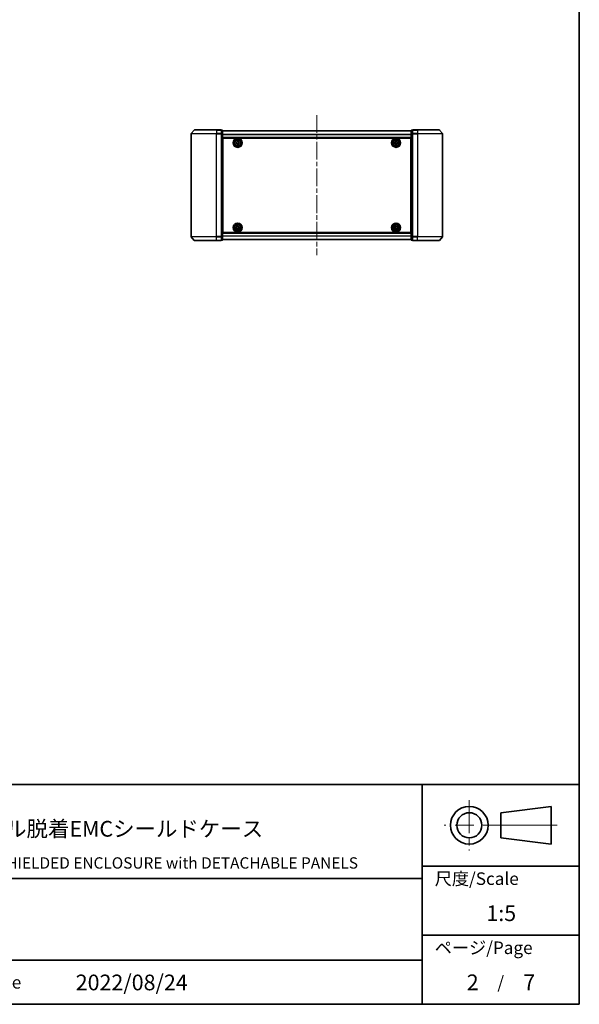
# Model space of a CAD drawing. Units: millimetres. Extents: x 0 to 7684, y 0 to 1405.
# Drawn here: x 2497 to 2942, y 0 to 784 of the extents above; entities that cross this region are included whole.
import ezdxf
from ezdxf.enums import TextEntityAlignment as Align

# ---------------------------------------------------------------- set-up
doc = ezdxf.new("R2010")
doc.units = ezdxf.units.MM
doc.header["$LTSCALE"] = 2.5
doc.linetypes.add('CHAIN', pattern=[0.35429999999999995, 0.2362, -0.0295, 0.0591, -0.0295])
for name, color, linetype, lineweight in [('Border (ISO)', 7, 'Continuous', 35), ('Centerline (ISO)', 131, 'Continuous', 18), ('Hatch (ISO)', 1, 'Continuous', 18), ('Title (ISO)', 7, 'Continuous', 35), ('Visible (ISO)', 7, 'Continuous', 35), ('Visible Narrow (ISO)', 7, 'Continuous', 25)]:
    doc.layers.add(name, color=color, linetype=linetype, lineweight=lineweight)
doc.styles.add('Note Text (TK)', font='MS PGothic.ttf')
doc.styles.add('文字スタイル76', font='arial.ttf')
doc.styles.add('文字スタイル80', font='arial.ttf')

# ---------------------------------------------------------------- blocks, each defined once
blk = doc.blocks.new('図面枠 tk図枠')
at = {"layer": 'Border (ISO)'}
for p in [(405.4999999999999, 289), (14.50000000000001, 8.000000000000007)]:
    blk.add_line(p, (405.4999999999999, 8.000000000000007), dxfattribs=at)
blk = doc.blocks.new('表題欄 tk表題欄')
at = {"layer": 'Hatch (ISO)'}
h = blk.add_hatch(color=256, dxfattribs=at)
edge = h.paths.add_edge_path(flags=0)
edge.add_arc((95.57537688673352, 236.2990653650367), 0.5958259999999996, 269.9999999999897, 360)
edge.add_line((96.17120288673351, 236.2990653650368), (96.17120288673348, 239.7107813650365))
edge.add_arc((95.5753768867335, 239.7107813650366), 0.5958259999999996, 0, 90.0000000000068)
edge.add_line((95.57537688673342, 240.3066073650366), (79.13710888673356, 240.3066073650366))
edge.add_arc((79.13710888673353, 239.7107813650366), 0.5958259999999996, 89.99999999999744, 180)
edge.add_line((78.54128288673353, 239.7107813650365), (78.54128288673331, 236.2990653650368))
edge.add_arc((79.13710888673332, 236.2990653650365), 0.5958259999999996, 180, 270.0000000000231)
edge.add_line((79.13710888673356, 235.7032393650365), (95.57537688673342, 235.7032393650367))
edge = h.paths.add_edge_path()
edge.add_line((77.83935088673357, 239.9556413650366), (77.83935088673357, 236.0542053650368))
edge.add_arc((78.54128288673346, 236.0542053650367), 0.7019319999998935, 180, 270.0000000000087)
edge.add_line((78.54128288673357, 235.3522733650368), (96.17120288673352, 235.3522733650368))
edge.add_arc((96.17120288673351, 236.0542053650367), 0.7019319999998921, 270, 360)
edge.add_line((96.8731348867334, 236.0542053650368), (96.87313488673352, 239.9556413650366))
edge.add_arc((96.1712028867336, 239.9556413650367), 0.7019319999998921, 0, 90.00000000000873)
edge.add_line((96.17120288673348, 240.6575733650367), (78.54128288673357, 240.6575733650366))
edge.add_arc((78.54128288673357, 239.9556413650366), 0.7019319999999984, 90, 180)
for points in [[(79.07181288673355, 239.1476033650369), (79.07181288673355, 238.6578833650367), (79.92066088673353, 238.6578833650367), (79.92066088673353, 236.6581933650368), (80.50832488673353, 236.6581933650368), (80.50832488673353, 238.6578833650367), (81.35717288673355, 238.6578833650367), (81.35717288673355, 239.1476033650369)], [(85.68407849525303, 236.6581933650368), (84.9434673993943, 237.8918698287545), (84.41792288673358, 237.3246628822781), (84.41792288673358, 236.6581933650368), (83.89555488673355, 236.6581933650368), (83.89555488673355, 239.1476033650369), (84.41792288673358, 239.1476033650369), (84.41792288673358, 238.0993979968839), (85.38913556809511, 239.1476033650369), (86.10696490847272, 239.1476033650369), (85.31925422435492, 238.2974470774499), (86.30334488673353, 236.6581933650368)], [(92.09142939614459, 239.1476033650369), (92.09142939614459, 236.6581933650368), (92.60971639614465, 236.6581933650368), (92.60971639614465, 237.6580383650368), (93.76872039614462, 237.6580383650368), (93.76872039614462, 236.6581933650368), (94.28700739614459, 236.6581933650368), (94.28700739614459, 239.1476033650369), (93.76872039614462, 239.1476033650369), (93.76872039614462, 238.1477583650367), (92.60971639614465, 238.1477583650367), (92.60971639614465, 239.1476033650369)], [(94.84202339614467, 239.1476033650369), (94.84202339614467, 236.6581933650368), (95.36439139614473, 236.6581933650368), (95.36439139614473, 239.1476033650369)]]:
    blk.add_hatch(color=256, dxfattribs=at).paths.add_polyline_path(points)
h = blk.add_hatch(color=256, dxfattribs=at)
h.paths.add_polyline_path([(82.59020695886475, 237.7110913650368), (81.95242681460243, 237.7110913650368), (82.27131688673356, 238.5794973650367)], flags=0)
h.paths.add_polyline_path([(82.77903014574996, 237.1968853650368), (81.76360362771717, 237.1968853650368), (81.56578886050404, 236.6581933650368), (80.94907288673355, 236.6581933650368), (81.86321688673357, 239.1476033650369), (82.67941688673353, 239.1476033650369), (83.59356088673351, 236.6581933650368), (82.97684491296302, 236.6581933650368)])
h = blk.add_hatch(color=256, dxfattribs=at)
h.paths.add_polyline_path([(87.52707281460246, 237.7110913650368), (88.16485295886469, 237.7110913650368), (87.84596288673359, 238.5794973650367)], flags=0)
h.paths.add_polyline_path([(87.14043486050403, 236.6581933650368), (87.3382496277172, 237.1968853650368), (88.35367614574989, 237.1968853650368), (88.551490912963, 236.6581933650368), (89.16820688673343, 236.6581933650368), (88.25406288673352, 239.1476033650369), (87.43786288673356, 239.1476033650369), (86.52371888673358, 236.6581933650368)])
h = blk.add_hatch(color=256, dxfattribs=at)
edge = h.paths.add_edge_path()
edge.add_arc((90.52309888673334, 237.9028983650369), 1.273272000000011, 38.55054079078439, 336.5820184016556)
edge.add_line((91.69149139614446, 237.3968543650369), (91.17255542714857, 237.6216113977801))
edge.add_ellipse((90.52309888673352, 237.9028983650369), major_axis=(0, -0.7998759999999119), ratio=0.8673469387756529, start_angle=128.5505407907963, end_angle=426.582018401653, ccw=False)
edge.add_line((91.09381514418376, 238.3576891122095), (91.51887237036831, 238.6964075050431))
at = {"layer": 'Title (ISO)'}
for p, q in [((74.70882392282105, 244.052739026017), (255.7088239228211, 244.052739026017)), ((74.70882392282105, 209.052739026017), (74.70882392282105, 244.052739026017)), ((149.7088239228211, 244.052739026017), (149.7088239228211, 209.052739026017)), ((230.7088239228211, 244.052739026017), (230.7088239228211, 209.052739026017)), ((255.7088239228211, 244.052739026017), (255.7088239228211, 209.052739026017)), ((243.2088239228211, 239.552739026017), (251.2088239228211, 240.5527390260171)), ((251.2088239228211, 234.552739026017), (251.2088239228211, 240.5527390260171)), ((243.2088239228211, 239.552739026017), (243.2088239228211, 235.552739026017)), ((243.2088239228211, 235.552739026017), (251.2088239228211, 234.552739026017)), ((230.7088239228211, 231.052739026017), (255.7088239228211, 231.052739026017)), ((74.70882392282105, 229.052739026017), (230.7088239228211, 229.052739026017)), ((99.70882392282108, 229.052739026017), (99.70882392282108, 209.052739026017)), ((124.708823922821, 229.052739026017), (124.708823922821, 209.052739026017)), ((230.7088239228211, 220.052739026017), (255.7088239228211, 220.052739026017)), ((149.7088239228211, 216.052739026017), (230.7088239228211, 216.052739026017)), ((255.7088239228211, 209.052739026017), (74.70882392282105, 209.052739026017))]:
    blk.add_line(p, q, dxfattribs=at)
at = {"layer": 'Title (ISO)', "color": 4, "linetype": 'CHAIN', "lineweight": 18, "ltscale": 8.889559745788574}
blk.add_line((238.2088239228211, 241.552739026017), (238.2088239228211, 233.552739026017), dxfattribs=at)
at = {"layer": 'Title (ISO)', "color": 4, "linetype": 'CHAIN', "lineweight": 18, "ltscale": 20.00163269042969}
blk.add_line((252.2088239228211, 237.552739026017), (234.2088239228211, 237.552739026017), dxfattribs=at)
at = {"layer": 'Title (ISO)'}
for radius in [3, 2]:
    blk.add_circle((238.2088239228211, 237.552739026017), radius, dxfattribs=at)
at = {"layer": 'Title (ISO)', "color": 1, "char_height": 2.000000029802322, "line_spacing_factor": 1.5, "style": 'Note Text (TK)'}
for s, insert, attachment_point in [('\\fＭＳ Ｐゴシック|b0|i0;{\\H2.0000;品名/Title}', (151.708823922821, 242.052739026017), 4), ('\\fＭＳ Ｐゴシック|b0|i0;{\\H2.0000;尺度/Scale}', (232.7088239228211, 229.052739026017), 4), ('\\fＭＳ Ｐゴシック|b0|i0;{\\H2.0000;承認/Approved}', (87.20882392282108, 227.052739026017), 5), ('\\fＭＳ Ｐゴシック|b0|i0;{\\H2.0000;検図/Checked}', (112.208823922821, 227.052739026017), 5), ('\\fＭＳ Ｐゴシック|b0|i0;{\\H2.0000;製図/Created}', (137.2088239228211, 227.052739026017), 5), ('\\fＭＳ Ｐゴシック|b0|i0;{\\H2.0000;ページ/Page}', (232.7088239228211, 218.052739026017), 4), ('\\fＭＳ Ｐゴシック|b0|i0;{\\H2.0000;作成日/Date}', (151.708823922821, 212.552739026017), 4)]:
    blk.add_mtext(s, dxfattribs=dict(at, insert=insert, attachment_point=attachment_point))
at = {"layer": 'Title (ISO)', "color": 7, "line_spacing_factor": 1.5, "style": 'Note Text (TK)'}
for s, insert, char_height, attachment_point in [('株式会社タカチ電機工業', (99.87313488673345, 238.052739026017), 2.5, 4), ('\\fArial|b0|i0;{\\H1.4986;TAKACHI ELECTRONICS ENCLOSURE CO., LTD.}', (99.87313488673342, 232.052739026017), 1.49859994649887, 4), ('\\fＭＳ Ｐゴシック|b0|i0;{\\H2.0000;/}', (243.2088239228211, 212.5527390260171), 2.000000029802322, 5)]:
    blk.add_mtext(s, dxfattribs=dict(at, insert=insert, char_height=char_height, attachment_point=attachment_point))
at = {"layer": 'Title (ISO)', "color": 7}
for tag, p, height, style in [('<品名>_001', (157.524164831912, 235.7388185714716), 2.5, 'Note Text (TK)'), ('<Title>_001', (157.5099153201013, 230.6521250748138), 1.800000071525573, '文字スタイル80'), ('作成日_001', (175.5824034682756, 211.2814322078352), 2.5, 'Note Text (TK)'), ('<ページ_No.>_001', (237.9488807410029, 211.3027390260171), 2.5, 'Note Text (TK)'), ('<総ページ数>_001', (246.7926307410029, 211.3027390260171), 2.5, 'Note Text (TK)')]:
    blk.add_attdef(tag, p, '', height=height, dxfattribs=dict(at, style=style))
at = {"layer": 'Title (ISO)', "color": 7, "style": 'Note Text (TK)'}
blk.add_attdef('<尺度>', text='', height=2.5, dxfattribs=at).set_placement((243.2088239228211, 223.5527390260171), align=Align.MIDDLE_CENTER)

msp = doc.modelspace()

# ---------------------------------------------------------------- linework, layer by layer
at = {"layer": 'Centerline (ISO)', "linetype": 'CHAIN', "ltscale": 23.99096870422363}
msp.add_line((2733.766218309146, 707.6750008863862), (2733.766218309146, 596.0750008863863), dxfattribs=at)
at = {"layer": 'Visible (ISO)'}
for p, q in [((2633.766218309136, 692.7663859058318), (2633.766218309136, 610.9836158669406)), ((2636.176264409052, 695.7670562062856), (2633.835751925257, 692.9584412257311)), ((2636.406730792931, 695.8750008863861), (2653.766218309146, 695.8750008863861)), ((2657.466218309146, 695.8750008863861), (2653.766218309146, 695.8750008863861)), ((2657.766218309148, 692.7663859058318), (2657.766218309146, 695.5750008863863)), ((2658.466218309146, 695.5750008863863), (2657.766218309146, 695.5750008863863)), ((2657.766218309148, 610.9836158669406), (2657.766218309148, 692.7663859058318)), ((2658.766218309147, 692.5853609382411), (2658.766218309146, 695.2750008863862)), ((2808.766218309145, 695.1750008863862), (2658.766218309145, 695.1750008863862)), ((2658.766218309147, 611.1646408345312), (2658.766218309147, 692.5853609382411)), ((2808.766218309147, 689.6750008863863), (2658.766218309147, 689.6750008863863)), ((2808.766218309146, 695.2750008863862), (2808.766218309147, 692.5853609382413)), ((2808.766218309147, 692.5853609382413), (2808.766218309147, 611.1646408345314)), ((2809.766218309146, 695.5750008863863), (2809.066218309146, 695.5750008863863)), ((2809.766218309146, 695.5750008863863), (2809.766218309148, 692.7663859058318)), ((2809.766218309148, 692.7663859058318), (2809.766218309148, 610.9836158669406)), ((2813.766218309146, 695.8750008863861), (2810.066218309146, 695.8750008863861)), ((2813.766218309146, 695.8750008863861), (2831.125705825341, 695.8750008863861)), ((2831.35617220922, 695.7670562062856), (2833.696684693015, 692.9584412257311)), ((2833.766218309136, 610.9836158669406), (2833.766218309136, 692.7663859058318)), ((2659.016218309143, 686.1750008863862), (2658.766218309144, 686.1750008863862)), ((2659.016218309143, 685.6750008863863), (2658.766218309143, 685.6750008863863)), ((2659.016218309143, 685.1750008863863), (2658.766218309144, 685.1750008863863)), ((2659.016218309143, 683.1750008863862), (2658.766218309143, 683.1750008863862)), ((2659.016218309144, 614.3750008863861), (2659.016218309144, 689.3750008863861)), ((2659.016218309144, 689.3750008863861), (2808.516218309145, 689.3750008863861)), ((2669.516218309147, 685.9375008863861), (2669.978718309147, 685.9375008863861)), ((2669.516218309147, 685.3125008863863), (2669.516218309147, 685.9375008863861)), ((2669.978718309147, 685.3125008863863), (2669.516218309147, 685.3125008863863)), ((2670.453718309147, 686.4125008863863), (2670.453718309147, 686.8750008863863)), ((2670.453718309147, 686.8750008863863), (2671.078718309147, 686.8750008863863)), ((2670.453718309147, 684.3750008863861), (2670.453718309147, 684.8375008863862)), ((2671.078718309147, 684.3750008863861), (2670.453718309147, 684.3750008863861)), ((2671.078718309147, 686.8750008863863), (2671.078718309147, 686.4125008863863)), ((2671.078718309147, 684.8375008863864), (2671.078718309147, 684.3750008863864)), ((2671.553718309147, 685.9375008863864), (2672.016218309147, 685.9375008863864)), ((2672.016218309147, 685.3125008863863), (2671.553718309147, 685.3125008863863)), ((2672.016218309147, 685.9375008863861), (2672.016218309147, 685.3125008863863)), ((2795.516218309147, 685.9375008863861), (2795.978718309147, 685.9375008863861)), ((2795.516218309147, 685.3125008863863), (2795.516218309147, 685.9375008863861)), ((2795.978718309147, 685.3125008863863), (2795.516218309147, 685.3125008863863)), ((2796.453718309147, 686.4125008863863), (2796.453718309147, 686.8750008863863)), ((2796.453718309147, 686.8750008863863), (2797.078718309147, 686.8750008863863)), ((2796.453718309147, 684.3750008863861), (2796.453718309147, 684.8375008863862)), ((2797.078718309147, 684.3750008863861), (2796.453718309147, 684.3750008863861)), ((2797.078718309147, 686.8750008863863), (2797.078718309147, 686.4125008863863)), ((2797.078718309147, 684.8375008863864), (2797.078718309147, 684.3750008863864)), ((2797.553718309147, 685.9375008863864), (2798.016218309147, 685.9375008863864)), ((2798.016218309147, 685.3125008863863), (2797.553718309147, 685.3125008863863)), ((2798.016218309147, 685.9375008863861), (2798.016218309147, 685.3125008863863)), ((2808.516218309145, 689.3750008863864), (2808.516218309145, 614.3750008863861)), ((2808.766218309143, 686.1750008863862), (2808.516218309144, 686.1750008863862)), ((2808.766218309143, 685.6750008863863), (2808.516218309144, 685.6750008863863)), ((2808.766218309143, 685.1750008863863), (2808.516218309144, 685.1750008863863)), ((2808.766218309143, 683.1750008863863), (2808.516218309144, 683.1750008863863)), ((2659.016218309143, 680.1750008863862), (2658.766218309143, 680.1750008863862)), ((2659.016218309143, 679.1750008863862), (2658.766218309144, 679.1750008863862)), ((2659.016218309143, 678.8750008863861), (2658.766218309144, 678.8750008863861)), ((2808.766218309143, 680.1750008863863), (2808.516218309144, 680.1750008863863)), ((2808.766218309143, 679.1750008863863), (2808.516218309144, 679.1750008863863)), ((2808.766218309143, 678.8750008863861), (2808.516218309144, 678.8750008863861)), ((2658.766218309144, 624.8750008863861), (2659.016218309143, 624.8750008863861)), ((2658.766218309144, 624.5750008863861), (2659.016218309143, 624.5750008863861)), ((2658.766218309144, 623.5750008863861), (2659.016218309143, 623.5750008863861)), ((2658.766218309144, 620.5750008863861), (2659.016218309143, 620.5750008863861)), ((2670.453718309147, 618.9125008863863), (2670.453718309147, 619.3750008863863)), ((2670.453718309147, 619.3750008863863), (2671.078718309147, 619.3750008863863)), ((2671.078718309147, 619.3750008863863), (2671.078718309147, 618.9125008863863)), ((2796.453718309147, 618.9125008863863), (2796.453718309147, 619.3750008863863)), ((2796.453718309147, 619.3750008863863), (2797.078718309147, 619.3750008863863)), ((2797.078718309147, 619.3750008863863), (2797.078718309147, 618.9125008863863)), ((2808.516218309144, 624.8750008863861), (2808.766218309143, 624.8750008863861)), ((2808.516218309144, 624.5750008863861), (2808.766218309143, 624.5750008863861)), ((2808.516218309144, 623.5750008863861), (2808.766218309143, 623.5750008863861)), ((2808.516218309144, 620.5750008863861), (2808.766218309143, 620.5750008863861)), ((2658.766218309144, 618.5750008863863), (2659.016218309144, 618.5750008863863)), ((2658.766218309144, 618.0750008863863), (2659.016218309143, 618.0750008863863)), ((2658.766218309144, 617.5750008863863), (2659.016218309144, 617.5750008863863)), ((2658.766218309147, 614.0750008863863), (2808.766218309147, 614.0750008863863)), ((2808.516218309145, 614.3750008863861), (2659.016218309144, 614.3750008863861)), ((2669.516218309147, 618.4375008863861), (2669.978718309147, 618.4375008863861)), ((2669.516218309147, 617.8125008863863), (2669.516218309147, 618.4375008863861)), ((2669.978718309147, 617.8125008863863), (2669.516218309147, 617.8125008863863)), ((2670.453718309147, 616.8750008863861), (2670.453718309147, 617.3375008863862)), ((2671.078718309147, 616.8750008863861), (2670.453718309147, 616.8750008863861)), ((2671.078718309147, 617.3375008863864), (2671.078718309147, 616.8750008863861)), ((2671.553718309147, 618.4375008863861), (2672.016218309147, 618.4375008863861)), ((2672.016218309147, 617.8125008863863), (2671.553718309147, 617.8125008863863)), ((2672.016218309147, 618.4375008863861), (2672.016218309147, 617.8125008863863)), ((2795.516218309147, 618.4375008863861), (2795.978718309147, 618.4375008863861)), ((2795.516218309147, 617.8125008863863), (2795.516218309147, 618.4375008863861)), ((2795.978718309147, 617.8125008863863), (2795.516218309147, 617.8125008863863)), ((2796.453718309147, 616.8750008863861), (2796.453718309147, 617.3375008863862)), ((2797.078718309147, 616.8750008863861), (2796.453718309147, 616.8750008863861)), ((2797.078718309147, 617.3375008863864), (2797.078718309147, 616.8750008863861)), ((2797.553718309147, 618.4375008863861), (2798.016218309147, 618.4375008863861)), ((2798.016218309147, 617.8125008863863), (2797.553718309147, 617.8125008863863)), ((2798.016218309147, 618.4375008863861), (2798.016218309147, 617.8125008863863)), ((2808.516218309144, 618.5750008863863), (2808.766218309143, 618.5750008863863)), ((2808.516218309144, 618.0750008863863), (2808.766218309143, 618.0750008863863)), ((2808.516218309144, 617.5750008863863), (2808.766218309143, 617.5750008863863)), ((2636.176264409052, 607.9829455664869), (2633.835751925257, 610.7915605470414)), ((2653.766218309146, 607.8750008863861), (2636.406730792931, 607.8750008863861)), ((2653.766218309146, 607.8750008863861), (2657.466218309146, 607.8750008863861)), ((2657.766218309146, 608.1750008863862), (2657.766218309148, 610.9836158669406)), ((2657.766218309146, 608.1750008863862), (2658.466218309146, 608.1750008863862)), ((2658.766218309146, 608.4750008863863), (2658.766218309147, 611.1646408345312)), ((2658.766218309145, 608.5750008863863), (2808.766218309145, 608.5750008863863)), ((2808.766218309147, 611.1646408345314), (2808.766218309146, 608.4750008863863)), ((2809.066218309146, 608.1750008863862), (2809.766218309146, 608.1750008863862)), ((2809.766218309148, 610.9836158669406), (2809.766218309146, 608.1750008863862)), ((2810.066218309146, 607.8750008863861), (2813.766218309146, 607.8750008863861)), ((2831.125705825341, 607.8750008863861), (2813.766218309146, 607.8750008863861)), ((2831.35617220922, 607.9829455664869), (2833.696684693015, 610.7915605470414))]:
    msp.add_line(p, q, dxfattribs=at)
for centre, radius in [((2670.766218309147, 685.6250008863861), 3.600000000000004), ((2670.766218309147, 685.6250008863861), 3.500000000000004), ((2670.766218309147, 685.6250008863861), 2.700000000000003), ((2670.766218309147, 685.6250008863861), 2.600000000000003), ((2670.766218309146, 685.6250008863861), 2.464946977441642), ((2796.766218309147, 685.6250008863861), 3.600000000000004), ((2796.766218309147, 685.6250008863861), 3.500000000000004), ((2796.766218309147, 685.6250008863861), 2.700000000000003), ((2796.766218309147, 685.6250008863861), 2.600000000000003), ((2796.766218309146, 685.6250008863861), 2.464946977441642), ((2670.766218309147, 618.1250008863861), 3.600000000000004), ((2670.766218309147, 618.1250008863861), 3.500000000000004), ((2670.766218309147, 618.1250008863861), 2.700000000000003), ((2670.766218309147, 618.1250008863861), 2.600000000000003), ((2670.766218309146, 618.1250008863861), 2.464946977441642), ((2796.766218309147, 618.1250008863861), 3.600000000000004), ((2796.766218309147, 618.1250008863861), 3.500000000000004), ((2796.766218309147, 618.1250008863861), 2.700000000000003), ((2796.766218309147, 618.1250008863861), 2.600000000000003), ((2796.766218309146, 618.1250008863861), 2.464946977441642)]:
    msp.add_circle(centre, radius, dxfattribs=at)
for centre, radius, start, end in [((2634.066218309136, 692.7663859058318), 0.3, 140.1944289077408, 180), ((2636.406730792931, 695.5750008863863), 0.300000000000002, 90, 140.1944289077408), ((2657.466218309146, 695.5750008863863), 0.300000000000002, 0, 90), ((2658.466218309146, 695.2750008863862), 0.300000000000002, 0, 90), ((2809.066218309146, 695.2750008863862), 0.299999999999999, 90, 180), ((2810.066218309146, 695.5750008863863), 0.3, 90, 180), ((2831.125705825341, 695.5750008863863), 0.300000000000002, 39.80557109225912, 90), ((2833.466218309136, 692.7663859058318), 0.3, 0, 39.80557109225912), ((2634.066218309136, 610.9836158669406), 0.300000000000002, 180, 219.8055710922591), ((2636.406730792931, 608.1750008863862), 0.300000000000002, 219.8055710922591, 270), ((2657.466218309146, 608.1750008863862), 0.3, 270, 0), ((2658.466218309146, 608.4750008863863), 0.3, 270, 0), ((2809.066218309146, 608.4750008863863), 0.300000000000002, 180, 270), ((2810.066218309146, 608.1750008863862), 0.300000000000002, 180, 270), ((2831.125705825341, 608.1750008863862), 0.300000000000002, 270, 320.1944289077409), ((2833.466218309136, 610.9836158669406), 0.3, 320.1944289077409, 0)]:
    msp.add_arc(centre, radius, start, end, dxfattribs=at)
for points, knots in [([(2669.978718309147, 685.9375008863861), (2670.038155898342, 685.9375008863861), (2670.101711087211, 685.9493476504767), (2670.218792142433, 685.9977688019247), (2670.272316250362, 686.0343473854741), (2670.356871810059, 686.1189029451712), (2670.393450393609, 686.1724270531005), (2670.441871545057, 686.2895081083228), (2670.453718309147, 686.3530632971915), (2670.453718309147, 686.4125008863863)], [-0.2880009692730146, -0.2880009692730146, -0.2880009692730146, -0.2880009692730146, -0.2700640263783527, -0.2700640263783527, -0.2521270834836908, -0.2521270834836908, -0.2341901405890289, -0.2341901405890289, -0.216253197694367, -0.216253197694367, -0.216253197694367, -0.216253197694367]), ([(2670.453718309147, 684.8375008863862), (2670.453718309147, 684.8969384755812), (2670.441871545057, 684.9604936644498), (2670.393450393609, 685.0775747196722), (2670.356871810059, 685.1310988276012), (2670.272316250362, 685.2156543872985), (2670.218792142433, 685.2522329708478), (2670.101711087211, 685.300654122296), (2670.038155898342, 685.3125008863863), (2669.978718309147, 685.3125008863863)], [0, 0, 0, 0, 0.0179369428946619, 0.0179369428946619, 0.0358738857893238, 0.0358738857893238, 0.0538108286839857, 0.0538108286839857, 0.0717477715786476, 0.0717477715786476, 0.0717477715786476, 0.0717477715786476]), ([(2671.078718309147, 686.4125008863863), (2671.078718309147, 686.3530632971915), (2671.090565073237, 686.2895081083228), (2671.138986224685, 686.1724270531005), (2671.175564808235, 686.1189029451712), (2671.260120367932, 686.0343473854741), (2671.313644475861, 685.9977688019247), (2671.430725531083, 685.9493476504767), (2671.494280719952, 685.9375008863861), (2671.553718309147, 685.9375008863861)], [-0.2880009692730146, -0.2880009692730146, -0.2880009692730146, -0.2880009692730146, -0.2700640263783527, -0.2700640263783527, -0.2521270834836908, -0.2521270834836908, -0.2341901405890288, -0.2341901405890288, -0.2162531976943669, -0.2162531976943669, -0.2162531976943669, -0.2162531976943669]), ([(2671.553718309147, 685.3125008863863), (2671.494280719952, 685.3125008863863), (2671.430725531083, 685.300654122296), (2671.313644475861, 685.2522329708478), (2671.260120367932, 685.2156543872985), (2671.175564808235, 685.1310988276012), (2671.138986224685, 685.0775747196722), (2671.090565073237, 684.9604936644498), (2671.078718309147, 684.8969384755812), (2671.078718309147, 684.8375008863862)], [0, 0, 0, 0, 0.0179369428946619, 0.0179369428946619, 0.0358738857893238, 0.0358738857893238, 0.0538108286839857, 0.0538108286839857, 0.0717477715786476, 0.0717477715786476, 0.0717477715786476, 0.0717477715786476]), ([(2795.978718309147, 685.9375008863861), (2796.038155898342, 685.9375008863861), (2796.101711087211, 685.9493476504767), (2796.218792142433, 685.9977688019247), (2796.272316250362, 686.0343473854741), (2796.356871810059, 686.1189029451712), (2796.393450393609, 686.1724270531005), (2796.441871545057, 686.2895081083228), (2796.453718309147, 686.3530632971915), (2796.453718309147, 686.4125008863863)], [-0.2880009692730146, -0.2880009692730146, -0.2880009692730146, -0.2880009692730146, -0.2700640263783527, -0.2700640263783527, -0.2521270834836908, -0.2521270834836908, -0.2341901405890289, -0.2341901405890289, -0.216253197694367, -0.216253197694367, -0.216253197694367, -0.216253197694367]), ([(2796.453718309147, 684.8375008863862), (2796.453718309147, 684.8969384755812), (2796.441871545057, 684.9604936644498), (2796.393450393609, 685.0775747196722), (2796.356871810059, 685.1310988276012), (2796.272316250362, 685.2156543872985), (2796.218792142433, 685.2522329708478), (2796.101711087211, 685.300654122296), (2796.038155898342, 685.3125008863863), (2795.978718309147, 685.3125008863863)], [0, 0, 0, 0, 0.0179369428946619, 0.0179369428946619, 0.0358738857893238, 0.0358738857893238, 0.0538108286839857, 0.0538108286839857, 0.0717477715786476, 0.0717477715786476, 0.0717477715786476, 0.0717477715786476]), ([(2797.078718309147, 686.4125008863863), (2797.078718309147, 686.3530632971915), (2797.090565073238, 686.2895081083228), (2797.138986224685, 686.1724270531005), (2797.175564808235, 686.1189029451712), (2797.260120367932, 686.0343473854741), (2797.313644475861, 685.9977688019247), (2797.430725531083, 685.9493476504767), (2797.494280719952, 685.9375008863861), (2797.553718309147, 685.9375008863861)], [-0.2880009692730146, -0.2880009692730146, -0.2880009692730146, -0.2880009692730146, -0.2700640263783527, -0.2700640263783527, -0.2521270834836908, -0.2521270834836908, -0.2341901405890288, -0.2341901405890288, -0.2162531976943669, -0.2162531976943669, -0.2162531976943669, -0.2162531976943669]), ([(2797.553718309147, 685.3125008863863), (2797.494280719952, 685.3125008863863), (2797.430725531083, 685.300654122296), (2797.313644475861, 685.2522329708478), (2797.260120367932, 685.2156543872985), (2797.175564808235, 685.1310988276012), (2797.138986224685, 685.0775747196722), (2797.090565073238, 684.9604936644498), (2797.078718309147, 684.8969384755812), (2797.078718309147, 684.8375008863862)], [0, 0, 0, 0, 0.0179369428946619, 0.0179369428946619, 0.0358738857893238, 0.0358738857893238, 0.0538108286839857, 0.0538108286839857, 0.0717477715786476, 0.0717477715786476, 0.0717477715786476, 0.0717477715786476]), ([(2669.978718309147, 618.4375008863861), (2670.038155898342, 618.4375008863861), (2670.101711087211, 618.4493476504766), (2670.218792142433, 618.4977688019245), (2670.272316250362, 618.5343473854739), (2670.356871810059, 618.6189029451712), (2670.393450393609, 618.6724270531003), (2670.441871545057, 618.7895081083228), (2670.453718309147, 618.8530632971914), (2670.453718309147, 618.9125008863863)], [-0.2880009692730146, -0.2880009692730146, -0.2880009692730146, -0.2880009692730146, -0.2700640263783527, -0.2700640263783527, -0.2521270834836908, -0.2521270834836908, -0.2341901405890289, -0.2341901405890289, -0.216253197694367, -0.216253197694367, -0.216253197694367, -0.216253197694367]), ([(2670.453718309147, 617.3375008863862), (2670.453718309147, 617.3969384755811), (2670.441871545057, 617.4604936644497), (2670.393450393609, 617.577574719672), (2670.356871810059, 617.6310988276012), (2670.272316250362, 617.7156543872984), (2670.218792142433, 617.7522329708478), (2670.101711087211, 617.8006541222958), (2670.038155898342, 617.8125008863863), (2669.978718309147, 617.8125008863863)], [0, 0, 0, 0, 0.0179369428946619, 0.0179369428946619, 0.0358738857893238, 0.0358738857893238, 0.0538108286839857, 0.0538108286839857, 0.0717477715786476, 0.0717477715786476, 0.0717477715786476, 0.0717477715786476]), ([(2671.078718309147, 618.9125008863863), (2671.078718309147, 618.8530632971914), (2671.090565073237, 618.7895081083228), (2671.138986224685, 618.6724270531003), (2671.175564808235, 618.6189029451712), (2671.260120367932, 618.5343473854739), (2671.313644475861, 618.4977688019245), (2671.430725531083, 618.4493476504766), (2671.494280719952, 618.4375008863861), (2671.553718309147, 618.4375008863861)], [-0.2880009692730146, -0.2880009692730146, -0.2880009692730146, -0.2880009692730146, -0.2700640263783527, -0.2700640263783527, -0.2521270834836908, -0.2521270834836908, -0.2341901405890288, -0.2341901405890288, -0.2162531976943669, -0.2162531976943669, -0.2162531976943669, -0.2162531976943669]), ([(2671.553718309147, 617.8125008863863), (2671.494280719952, 617.8125008863863), (2671.430725531083, 617.8006541222958), (2671.313644475861, 617.7522329708478), (2671.260120367932, 617.7156543872984), (2671.175564808235, 617.6310988276012), (2671.138986224685, 617.577574719672), (2671.090565073237, 617.4604936644497), (2671.078718309147, 617.3969384755811), (2671.078718309147, 617.3375008863862)], [0, 0, 0, 0, 0.0179369428946619, 0.0179369428946619, 0.0358738857893238, 0.0358738857893238, 0.0538108286839857, 0.0538108286839857, 0.0717477715786476, 0.0717477715786476, 0.0717477715786476, 0.0717477715786476]), ([(2795.978718309147, 618.4375008863861), (2796.038155898342, 618.4375008863861), (2796.101711087211, 618.4493476504766), (2796.218792142433, 618.4977688019245), (2796.272316250362, 618.5343473854739), (2796.356871810059, 618.6189029451712), (2796.393450393609, 618.6724270531003), (2796.441871545057, 618.7895081083228), (2796.453718309147, 618.8530632971914), (2796.453718309147, 618.9125008863863)], [-0.2880009692730146, -0.2880009692730146, -0.2880009692730146, -0.2880009692730146, -0.2700640263783527, -0.2700640263783527, -0.2521270834836908, -0.2521270834836908, -0.2341901405890289, -0.2341901405890289, -0.216253197694367, -0.216253197694367, -0.216253197694367, -0.216253197694367]), ([(2796.453718309147, 617.3375008863862), (2796.453718309147, 617.3969384755811), (2796.441871545057, 617.4604936644497), (2796.393450393609, 617.577574719672), (2796.356871810059, 617.6310988276012), (2796.272316250362, 617.7156543872984), (2796.218792142433, 617.7522329708478), (2796.101711087211, 617.8006541222958), (2796.038155898342, 617.8125008863863), (2795.978718309147, 617.8125008863863)], [0, 0, 0, 0, 0.0179369428946619, 0.0179369428946619, 0.0358738857893238, 0.0358738857893238, 0.0538108286839857, 0.0538108286839857, 0.0717477715786476, 0.0717477715786476, 0.0717477715786476, 0.0717477715786476]), ([(2797.078718309147, 618.9125008863863), (2797.078718309147, 618.8530632971914), (2797.090565073238, 618.7895081083228), (2797.138986224685, 618.6724270531003), (2797.175564808235, 618.6189029451712), (2797.260120367932, 618.5343473854739), (2797.313644475861, 618.4977688019245), (2797.430725531083, 618.4493476504766), (2797.494280719952, 618.4375008863861), (2797.553718309147, 618.4375008863861)], [-0.2880009692730146, -0.2880009692730146, -0.2880009692730146, -0.2880009692730146, -0.2700640263783527, -0.2700640263783527, -0.2521270834836908, -0.2521270834836908, -0.2341901405890288, -0.2341901405890288, -0.2162531976943669, -0.2162531976943669, -0.2162531976943669, -0.2162531976943669]), ([(2797.553718309147, 617.8125008863863), (2797.494280719952, 617.8125008863863), (2797.430725531083, 617.8006541222958), (2797.313644475861, 617.7522329708478), (2797.260120367932, 617.7156543872984), (2797.175564808235, 617.6310988276012), (2797.138986224685, 617.577574719672), (2797.090565073238, 617.4604936644497), (2797.078718309147, 617.3969384755811), (2797.078718309147, 617.3375008863862)], [0, 0, 0, 0, 0.0179369428946619, 0.0179369428946619, 0.0358738857893238, 0.0358738857893238, 0.0538108286839857, 0.0538108286839857, 0.0717477715786476, 0.0717477715786476, 0.0717477715786476, 0.0717477715786476])]:
    msp.add_open_spline(points, degree=3, knots=knots, dxfattribs=at)
at = {"layer": 'Visible Narrow (ISO)'}
for p, q in [((2653.766218309148, 692.7663859058318), (2633.766218309136, 692.7663859058318)), ((2633.835751925257, 692.9584412257311), (2653.766218309148, 692.9584412257311)), ((2653.766218309146, 695.7670562062856), (2636.176264409052, 695.7670562062856)), ((2653.766218309146, 695.7670562062856), (2653.766218309146, 695.8750008863861)), ((2653.766218309147, 695.7670562062856), (2657.466218309147, 695.7670562062856)), ((2653.766218309147, 695.7670562062856), (2653.766218309148, 692.9584412257311)), ((2657.466218309148, 692.9584412257311), (2653.766218309148, 692.9584412257311)), ((2653.766218309148, 692.9584412257312), (2653.766218309148, 692.7663859058318)), ((2653.766218309148, 692.7663859058318), (2657.466218309148, 692.7663859058318)), ((2653.766218309148, 610.9836158669406), (2653.766218309148, 692.7663859058318)), ((2657.466218309147, 695.7670562062856), (2657.466218309147, 695.8750008863861)), ((2657.466218309147, 695.7670562062856), (2657.466218309148, 692.9584412257311)), ((2657.466218309148, 692.7663859058318), (2657.466218309148, 692.9584412257312)), ((2657.466218309148, 692.7663859058318), (2657.766218309148, 692.7663859058318)), ((2657.466218309148, 692.7663859058318), (2657.466218309148, 610.9836158669406)), ((2657.766218309146, 695.4670562062855), (2658.466218309146, 695.4670562062855)), ((2658.466218309147, 692.7774162581406), (2657.766218309148, 692.7774162581406)), ((2657.766218309148, 692.5853609382411), (2658.466218309148, 692.5853609382411)), ((2658.466218309146, 695.4670562062856), (2658.466218309146, 695.5750008863863)), ((2658.466218309146, 695.4670562062855), (2658.466218309147, 692.7774162581406)), ((2658.466218309147, 692.5853609382411), (2658.466218309147, 692.7774162581405)), ((2658.466218309148, 692.5853609382411), (2658.766218309147, 692.5853609382411)), ((2658.466218309148, 692.5853609382411), (2658.466218309148, 611.1646408345312)), ((2808.766218309146, 695.1030377663191), (2658.766218309145, 695.1030377663191)), ((2808.766218309147, 692.2306277792829), (2658.766218309147, 692.2306277792829)), ((2808.766218309147, 692.1025908993499), (2658.766218309147, 692.1025908993499)), ((2808.766218309147, 689.9750008863862), (2658.766218309147, 689.9750008863862)), ((2808.766218309147, 692.5853609382413), (2809.066218309148, 692.5853609382413)), ((2809.066218309146, 695.5750008863863), (2809.066218309146, 695.4670562062856)), ((2809.066218309147, 692.7774162581406), (2809.066218309146, 695.4670562062855)), ((2809.066218309146, 695.4670562062855), (2809.766218309146, 695.4670562062855)), ((2809.066218309147, 692.7774162581406), (2809.066218309148, 692.5853609382413)), ((2809.766218309148, 692.7774162581406), (2809.066218309147, 692.7774162581406)), ((2809.066218309147, 611.1646408345314), (2809.066218309147, 692.5853609382413)), ((2809.066218309147, 692.5853609382413), (2809.766218309148, 692.5853609382413)), ((2809.766218309148, 692.7663859058318), (2810.066218309147, 692.7663859058318)), ((2810.066218309146, 695.8750008863861), (2810.066218309146, 695.7670562062856)), ((2810.066218309147, 692.9584412257311), (2810.066218309146, 695.7670562062856)), ((2810.066218309146, 695.7670562062856), (2813.766218309146, 695.7670562062856)), ((2810.066218309147, 692.9584412257312), (2810.066218309147, 692.7663859058318)), ((2813.766218309148, 692.9584412257311), (2810.066218309147, 692.9584412257311)), ((2810.066218309147, 610.9836158669406), (2810.066218309147, 692.7663859058318)), ((2810.066218309147, 692.7663859058318), (2813.766218309148, 692.7663859058318)), ((2813.766218309146, 695.7670562062856), (2813.766218309146, 695.8750008863861)), ((2813.766218309146, 695.7670562062856), (2813.766218309148, 692.9584412257311)), ((2831.356172209219, 695.7670562062856), (2813.766218309146, 695.7670562062856)), ((2813.766218309147, 692.9584412257312), (2813.766218309148, 692.7663859058318)), ((2813.766218309147, 692.9584412257311), (2833.696684693015, 692.9584412257311)), ((2813.766218309148, 692.7663859058318), (2813.766218309148, 610.9836158669406)), ((2833.766218309135, 692.7663859058318), (2813.766218309147, 692.7663859058318)), ((2659.016218309143, 683.7992649550982), (2658.766218309144, 683.7992649550982)), ((2659.016218309143, 683.5871329207423), (2658.766218309144, 683.5871329207423)), ((2659.016218309143, 683.2628688520304), (2658.766218309144, 683.2628688520304)), ((2659.016218309143, 682.8750008863863), (2658.766218309143, 682.8750008863863)), ((2808.766218309143, 683.7992649550982), (2808.516218309144, 683.7992649550982)), ((2808.766218309143, 683.5871329207423), (2808.516218309144, 683.5871329207423)), ((2808.766218309143, 683.2628688520304), (2808.516218309144, 683.2628688520304)), ((2808.766218309143, 682.8750008863863), (2808.516218309143, 682.8750008863863)), ((2659.016218309143, 680.4750008863862), (2658.766218309143, 680.4750008863862)), ((2659.016218309143, 680.0871329207422), (2658.766218309144, 680.0871329207422)), ((2659.016218309143, 679.7628688520302), (2658.766218309144, 679.7628688520302)), ((2659.016218309143, 679.5507368176743), (2658.766218309144, 679.5507368176743)), ((2659.016218309143, 679.4750008863863), (2658.766218309144, 679.4750008863863)), ((2658.766218309144, 678.5750008863863), (2659.016218309144, 678.5750008863863)), ((2808.766218309143, 680.4750008863862), (2808.516218309143, 680.4750008863862)), ((2808.766218309143, 680.0871329207422), (2808.516218309144, 680.0871329207422)), ((2808.766218309143, 679.7628688520302), (2808.516218309144, 679.7628688520302)), ((2808.766218309143, 679.5507368176743), (2808.516218309144, 679.5507368176743)), ((2808.766218309143, 679.4750008863863), (2808.516218309144, 679.4750008863863)), ((2808.516218309144, 678.5750008863863), (2808.766218309143, 678.5750008863863)), ((2659.016218309144, 625.1750008863862), (2658.766218309144, 625.1750008863862)), ((2658.766218309144, 624.2750008863862), (2659.016218309144, 624.2750008863862)), ((2658.766218309144, 624.199264955098), (2659.016218309143, 624.199264955098)), ((2658.766218309144, 623.9871329207423), (2659.016218309143, 623.9871329207423)), ((2658.766218309144, 623.6628688520303), (2659.016218309143, 623.6628688520303)), ((2658.766218309143, 623.2750008863862), (2659.016218309143, 623.2750008863862)), ((2658.766218309143, 620.8750008863861), (2659.016218309143, 620.8750008863861)), ((2658.766218309144, 620.4871329207422), (2659.016218309143, 620.4871329207422)), ((2658.766218309144, 620.1628688520303), (2659.016218309143, 620.1628688520303)), ((2658.766218309144, 619.9507368176742), (2659.016218309143, 619.9507368176742)), ((2808.766218309143, 625.1750008863862), (2808.516218309144, 625.1750008863862)), ((2808.516218309144, 624.2750008863862), (2808.766218309143, 624.2750008863862)), ((2808.516218309144, 624.199264955098), (2808.766218309143, 624.199264955098)), ((2808.516218309144, 623.9871329207423), (2808.766218309143, 623.9871329207423)), ((2808.516218309144, 623.6628688520303), (2808.766218309143, 623.6628688520303)), ((2808.516218309143, 623.2750008863862), (2808.766218309143, 623.2750008863862)), ((2808.516218309143, 620.8750008863861), (2808.766218309143, 620.8750008863861)), ((2808.516218309144, 620.4871329207422), (2808.766218309143, 620.4871329207422)), ((2808.516218309144, 620.1628688520303), (2808.766218309143, 620.1628688520303)), ((2808.516218309144, 619.9507368176742), (2808.766218309143, 619.9507368176742)), ((2658.766218309147, 613.7750008863862), (2808.766218309147, 613.7750008863862)), ((2658.766218309147, 611.6474108734226), (2808.766218309147, 611.6474108734226)), ((2658.766218309147, 611.5193739934897), (2808.766218309147, 611.5193739934897)), ((2633.766218309136, 610.9836158669406), (2653.766218309148, 610.9836158669406)), ((2653.766218309148, 610.7915605470414), (2633.835751925257, 610.7915605470414)), ((2636.176264409052, 607.9829455664869), (2653.766218309146, 607.9829455664869)), ((2657.466218309148, 610.9836158669406), (2653.766218309148, 610.9836158669406)), ((2653.766218309148, 610.7915605470412), (2653.766218309148, 610.9836158669406)), ((2653.766218309148, 610.7915605470414), (2657.466218309148, 610.7915605470414)), ((2653.766218309147, 607.9829455664869), (2653.766218309148, 610.7915605470414)), ((2657.466218309147, 607.9829455664869), (2653.766218309147, 607.9829455664869)), ((2653.766218309146, 607.9829455664869), (2653.766218309146, 607.8750008863861)), ((2657.766218309148, 610.9836158669406), (2657.466218309148, 610.9836158669406)), ((2657.466218309148, 610.7915605470412), (2657.466218309148, 610.9836158669406)), ((2657.466218309148, 610.7915605470414), (2657.466218309147, 607.9829455664869)), ((2657.466218309146, 607.8750008863861), (2657.466218309146, 607.9829455664869)), ((2658.466218309148, 611.1646408345312), (2657.766218309148, 611.1646408345312)), ((2657.766218309148, 610.972585514632), (2658.466218309147, 610.972585514632)), ((2658.466218309146, 608.2829455664867), (2657.766218309146, 608.2829455664867)), ((2658.766218309147, 611.1646408345312), (2658.466218309148, 611.1646408345312)), ((2658.466218309147, 610.972585514632), (2658.466218309148, 611.1646408345312)), ((2658.466218309147, 610.972585514632), (2658.466218309146, 608.2829455664867)), ((2658.466218309146, 608.1750008863862), (2658.466218309146, 608.2829455664867)), ((2658.766218309146, 608.6469640064533), (2808.766218309146, 608.6469640064533)), ((2809.066218309148, 611.1646408345314), (2808.766218309147, 611.1646408345314)), ((2809.066218309147, 611.1646408345314), (2809.066218309147, 610.972585514632)), ((2809.766218309148, 611.1646408345314), (2809.066218309147, 611.1646408345314)), ((2809.066218309146, 608.2829455664867), (2809.066218309147, 610.972585514632)), ((2809.066218309147, 610.972585514632), (2809.766218309148, 610.972585514632)), ((2809.066218309146, 608.2829455664868), (2809.066218309146, 608.1750008863862)), ((2809.766218309146, 608.2829455664867), (2809.066218309146, 608.2829455664867)), ((2810.066218309147, 610.9836158669406), (2809.766218309148, 610.9836158669406)), ((2810.066218309147, 610.9836158669406), (2810.066218309147, 610.7915605470412)), ((2813.766218309148, 610.9836158669406), (2810.066218309147, 610.9836158669406)), ((2810.066218309146, 607.9829455664869), (2810.066218309147, 610.7915605470414)), ((2810.066218309147, 610.7915605470414), (2813.766218309148, 610.7915605470414)), ((2810.066218309146, 607.9829455664869), (2810.066218309146, 607.8750008863861)), ((2813.766218309146, 607.9829455664869), (2810.066218309146, 607.9829455664869)), ((2813.766218309147, 610.7915605470412), (2813.766218309147, 610.9836158669406)), ((2813.766218309147, 610.9836158669406), (2833.766218309135, 610.9836158669406)), ((2813.766218309146, 607.9829455664869), (2813.766218309148, 610.7915605470414)), ((2833.696684693015, 610.7915605470414), (2813.766218309147, 610.7915605470414)), ((2813.766218309146, 607.9829455664869), (2813.766218309146, 607.8750008863861)), ((2813.766218309146, 607.9829455664869), (2831.356172209219, 607.9829455664869))]:
    msp.add_line(p, q, dxfattribs=at)
for centre, radius in [((2670.766218309146, 685.6250008863861), 2.462366997644413), ((2670.766218309147, 685.6250008863861), 2.252340303448612), ((2670.766218309147, 685.6250008863861), 2.113030436183162), ((2796.766218309147, 685.6250008863861), 2.462366997644413), ((2796.766218309147, 685.6250008863861), 2.252340303448612), ((2796.766218309147, 685.6250008863861), 2.113030436183162), ((2670.766218309146, 618.1250008863861), 2.462366997644413), ((2670.766218309147, 618.1250008863861), 2.252340303448612), ((2670.766218309147, 618.1250008863861), 2.113030436183162), ((2796.766218309147, 618.1250008863861), 2.462366997644413), ((2796.766218309147, 618.1250008863861), 2.252340303448612), ((2796.766218309147, 618.1250008863861), 2.113030436183162)]:
    msp.add_circle(centre, radius, dxfattribs=at)
for centre, major_axis, ratio, start_param, end_param in [((2657.466218309147, 695.5750008863863), (0.299999999999999, 0), 0.640184399664476, 2.0367e-12, 1.57079632679608), ((2657.466218309148, 692.7663859058318), (0.3000000000000011, 0), 0.6401843996644727, 0, 1.570796326794896), ((2658.466218309146, 695.2750008863862), (0.300000000000001, 0), 0.64018439966448, 2.0367e-12, 1.57079632679608), ((2658.466218309147, 692.5853609382411), (0.299999999999996, 0), 0.6401843996644838, 0, 1.570796326794896), ((2809.066218309146, 695.2750008863862), (-0.299999999999996, 0), 0.6401843996644838, 4.712388980384689, 6.283185307180698), ((2809.066218309147, 692.5853609382413), (-0.3, 0), 0.6401843996644762, 4.712388980385873, 6.283185307181623), ((2810.066218309146, 695.5750008863863), (-0.299999999999999, 0), 0.6401843996644764, 4.712388980384689, 6.283185307180698), ((2810.066218309147, 692.7663859058318), (-0.3, 0), 0.6401843996644729, 4.712388980385873, 6.283185307181623), ((2657.466218309148, 610.9836158669406), (0.299999999999999, 0), 0.6401843996644729, 4.712388980383504, 6.283185307177549), ((2657.466218309147, 608.1750008863862), (0.299999999999999, 0), 0.6401843996644764, 4.712388980384689, 6.283185307178474), ((2658.466218309147, 611.1646408345312), (0.300000000000001, 0), 0.6401843996644832, 4.712388980383504, 6.283185307177549), ((2658.466218309146, 608.4750008863863), (0.299999999999998, 0), 0.6401843996644799, 4.712388980384689, 6.283185307178474), ((2809.066218309147, 611.1646408345314), (-0.299999999999999, 0), 0.6401843996644764, 0, 1.570796326794896), ((2809.066218309146, 608.4750008863863), (-0.299999999999999, 0), 0.640184399664455, 0, 1.570796326793712), ((2810.066218309147, 610.9836158669406), (-0.3000000000000011, 0), 0.6401843996644727, 0, 1.570796326794896), ((2810.066218309146, 608.1750008863862), (-0.3, 0), 0.6401843996644762, 0, 1.570796326793712)]:
    msp.add_ellipse(centre, major_axis=major_axis, ratio=ratio, start_param=start_param, end_param=end_param, dxfattribs=at)

# ---------------------------------------------------------------- block references
at = {"xscale": 5, "yscale": 5, "zscale": 5}
msp.add_blockref('図面枠 tk図枠', (915, -40.00000000000003), dxfattribs=at)
ref = msp.add_blockref('表題欄 tk表題欄', (1663.955880385894, -1045.263695130085), dxfattribs=dict(xscale=5, yscale=5, zscale=5))
ref.add_attrib('<品名>_001', 'パネル脱着EMCシールドケース', (2451.576704545455, 133.4303977272727), dxfattribs={"layer": 'Title (ISO)', "color": 7, "height": 12.5, "style": 'Note Text (TK)'})
ref.add_attrib('<尺度>_001', '1:5', (2868.565340909091, 66.25000000000014), dxfattribs={"layer": 'Title (ISO)', "color": 7, "height": 12.5, "style": 'Note Text (TK)'})
ref.add_attrib('作成日_001', '2022/08/24', (2541.867897727273, 11.14346590909098), dxfattribs={"layer": 'Title (ISO)', "color": 7, "height": 12.5, "style": 'Note Text (TK)'})
ref.add_attrib('<Title>_001', 'EMC SHIELDED ENCLOSURE with DETACHABLE PANELS', (2451.505456986402, 107.9969302439836), dxfattribs={"layer": 'Title (ISO)', "color": 7, "height": 9.000000357627869, "style": '文字スタイル76'})
ref.add_attrib('<ページ_No.>_001', '2', (2852.954545454546, 11.25000000000007), dxfattribs={"layer": 'Title (ISO)', "color": 7, "height": 12.5, "style": 'Note Text (TK)'})
ref.add_attrib('<総ページ数>_001', '7', (2897.919034090909, 11.25000000000007), dxfattribs={"layer": 'Title (ISO)', "color": 7, "height": 12.5, "style": 'Note Text (TK)'})

doc.saveas('drawing.dxf')
